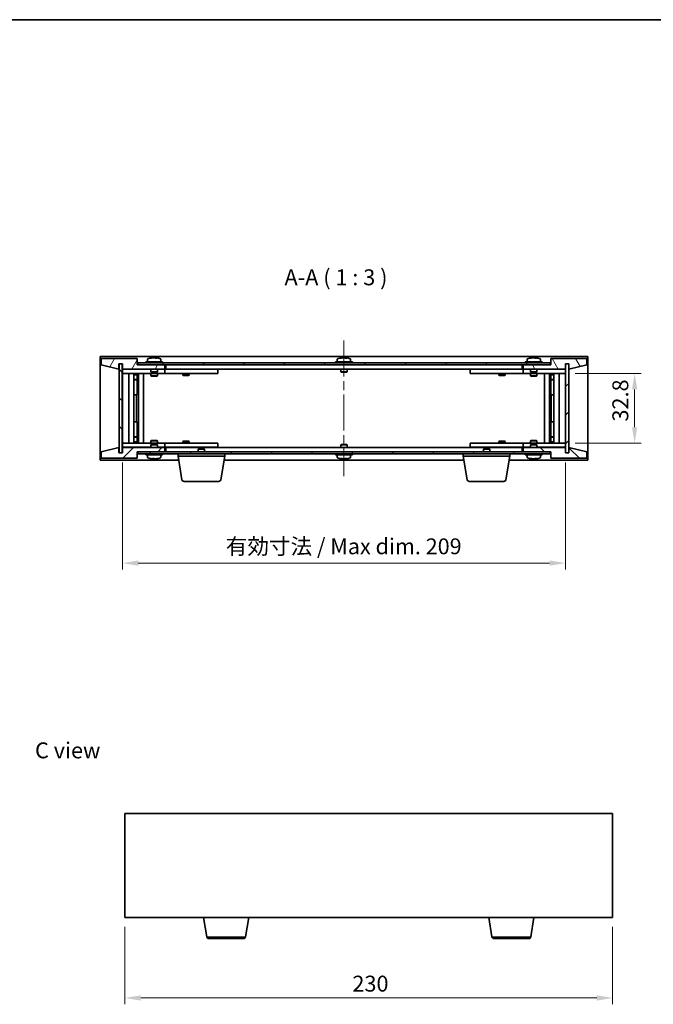
# Model space of a CAD drawing. Units: millimetres. Extents: x 43 to 5577, y 24 to 867.
# Drawn here: x 1821 to 2120, y 402 to 867 of the extents above; entities that cross this region are included whole.
import ezdxf

# ---------------------------------------------------------------- set-up
doc = ezdxf.new("R2010")
doc.units = ezdxf.units.MM
doc.header["$LTSCALE"] = 3
doc.linetypes.add('CHAIN', pattern=[0.3543, 0.2362, -0.0295, 0.0591, -0.0295])
doc.layers.get('Defpoints').update_dxf_attribs({"lineweight": 25})
for name, color, linetype, lineweight in [('Border (ISO)', 7, 'Continuous', 35), ('Dimension (ISO)', 7, 'Continuous', 18), ('Dimension (ISO) @ 1', 7, 'Continuous', 18), ('Symbol (ISO)', 7, 'Continuous', 18), ('Visible (ISO)', 7, 'Continuous', 35), ('Visible Narrow (ISO)', 7, 'Continuous', 25)]:
    doc.layers.add(name, color=color, linetype=linetype, lineweight=lineweight)
doc.layers.add('Centerline (ISO)', color=7, linetype='Continuous', lineweight=18, true_color=0x80ffff)
doc.layers.add('Hatch (ISO)', color=1, linetype='Continuous', lineweight=18, true_color=0xff0000)
doc.styles.add('Note Text (TK)', font='txt')
doc.dimstyles.new('Default - Method 1b (TK)', dxfattribs={"dimscale": 3, "dimtxt": 2.5, "dimasz": 2.5, "dimexe": 1, "dimexo": 1.5, "dimgap": 1, "dimtad": 1, "dimtoh": 1, "dimrnd": 1e-08, "dimdsep": 46, "dimtxsty": 'Note Text (TK)', "dimcen": 0.09, "dimdle": 5, "dimclrd": 100, "dimclre": 100, "dimclrt": 7, "dimadec": 1, "dimazin": 1, "dimtfac": 1, "dimtmove": 0, "dimatfit": 3, "dimfxl": 0, "dimtolj": 1, "dimlwd": -1, "dimlwe": -1, "dimarcsym": 0})
pattern_1 = [(45, (1183, 8e-07), (-6.73519, 6.73519), [])]
pattern_2 = [(135.0002, (1183, 8e-07), (-6.73517, -6.73522), [])]

# ---------------------------------------------------------------- blocks, each defined once
blk = doc.blocks.new('図面枠 tk図枠')
at = {"layer": 'Border (ISO)'}
blk.add_line((14.5, 289), (405.5, 289), dxfattribs=at)
blk = doc.blocks.new('*D29')
at = {"layer": 'Defpoints', "color": 0, "transparency": 16777216}
for p in [(1871.08, 443.47), (2101.08, 443.47), (2101.08, 405.47)]:
    blk.add_point(p, dxfattribs=at)
at = {"layer": 'Dimension (ISO)', "color": 100, "transparency": 16777216}
for p, q in [((1871.08, 438.97), (1871.08, 402.47)), ((2101.08, 438.97), (2101.08, 402.47)), ((1878.58, 405.47), (2093.58, 405.47))]:
    blk.add_line(p, q, dxfattribs=at)
for points in [[(1878.58, 406.72), (1878.58, 404.22), (1871.08, 405.47)], [(2093.58, 406.72), (2093.58, 404.22), (2101.08, 405.47)]]:
    blk.add_solid(points, dxfattribs=at)
at = {"layer": 'Dimension (ISO)', "color": 7, "transparency": 16777216, "insert": (1978.37, 412.22), "char_height": 7.5, "attachment_point": 4, "style": 'Note Text (TK)'}
blk.add_mtext('\\A1;230', dxfattribs=at)
blk = doc.blocks.new('*D34')
at = {"layer": 'Defpoints', "color": 0, "transparency": 16777216}
for p in [(2078.9, 700.05), (2078.9, 667.25), (2111.48, 667.25)]:
    blk.add_point(p, dxfattribs=at)
at = {"layer": 'Dimension (ISO)', "color": 100, "transparency": 16777216}
for p, q in [((2083.4, 700.05), (2114.48, 700.05)), ((2111.48, 692.55), (2111.48, 674.75)), ((2083.4, 667.25), (2114.48, 667.25))]:
    blk.add_line(p, q, dxfattribs=at)
for points in [[(2110.23, 692.55), (2112.73, 692.55), (2111.48, 700.05)], [(2110.23, 674.75), (2112.73, 674.75), (2111.48, 667.25)]]:
    blk.add_solid(points, dxfattribs=at)
at = {"layer": 'Dimension (ISO)', "color": 7, "transparency": 16777216, "insert": (2104.73, 677.4), "char_height": 7.5, "attachment_point": 4, "rotation": 90, "style": 'Note Text (TK)'}
blk.add_mtext('\\A1;32.8', dxfattribs=at)
blk = doc.blocks.new('*D35')
at = {"layer": 'Defpoints', "color": 0, "transparency": 16777216}
for p in [(1869.9, 662.65), (2078.9, 662.65), (2078.9, 610.63)]:
    blk.add_point(p, dxfattribs=at)
at = {"layer": 'Dimension (ISO)', "color": 100, "transparency": 16777216}
for p, q in [((1869.9, 658.15), (1869.9, 607.63)), ((2078.9, 658.15), (2078.9, 607.63)), ((1877.4, 610.63), (2071.4, 610.63))]:
    blk.add_line(p, q, dxfattribs=at)
for points in [[(1877.4, 611.88), (1877.4, 609.38), (1869.9, 610.63)], [(2071.4, 611.88), (2071.4, 609.38), (2078.9, 610.63)]]:
    blk.add_solid(points, dxfattribs=at)
at = {"layer": 'Dimension (ISO)', "color": 7, "transparency": 16777216, "insert": (1918.68, 618.54), "char_height": 7.5, "attachment_point": 4, "style": 'Note Text (TK)'}
blk.add_mtext('\\A1;\\fＭＳ Ｐゴシック|b0|i0;\\H7.4619;有効寸法 / Max dim. 209', dxfattribs=at)

msp = doc.modelspace()

# ---------------------------------------------------------------- hatches: boundary and pattern name
at = {"layer": 'Hatch (ISO)'}
h = msp.add_hatch(dxfattribs=at)
h.set_pattern_fill('ANSI31', color=256, scale=76.2, angle=14.999978, style=0)
h.set_pattern_definition([(60, (1183, 8e-07), (-8.24889, 4.7625), [])])
h.paths.add_polyline_path([(1876.8959, 707.1531), (1859.8959, 707.1531), (1859.8959, 704.1531), (1868.2959, 702.1531), (1868.2959, 704.6531), (1868.3459, 704.6531), (1869.8459, 704.6531), (1869.8959, 704.6531), (1869.8959, 702.1531), (1889.8959, 702.1531), (1889.8959, 704.1531), (1877.1459, 704.1531), (1876.8959, 704.1531)])
h = msp.add_hatch(dxfattribs=at)
h.set_pattern_fill('ANSI31', color=256, scale=76.2, angle=75.000175, style=0)
h.set_pattern_definition([(120.0002, (1183, 8e-07), (-8.24888, -4.762525), [])])
h.paths.add_polyline_path([(2088.8959, 707.1531), (2071.8959, 707.1531), (2071.8959, 704.1531), (2071.6459, 704.1531), (2058.8959, 704.1531), (2058.8959, 702.1531), (2078.8959, 702.1531), (2078.8959, 704.6531), (2078.9459, 704.6531), (2080.4459, 704.6531), (2080.4959, 704.6531), (2080.4959, 702.1531), (2088.8959, 704.1531)])
h = msp.add_hatch(dxfattribs=at)
h.set_pattern_fill('ANSI31', color=256, scale=76.2, angle=90.00021, style=0)
h.set_pattern_definition(pattern_2)
h.paths.add_polyline_path([(1869.8459, 704.6531), (1868.3459, 704.6531), (1868.3459, 662.6531), (1869.8459, 662.6531)])
h = msp.add_hatch(dxfattribs=at)
h.set_pattern_fill('ANSI31', color=256, scale=76.2, angle=-14.999978, style=0)
h.set_pattern_definition([(30, (1183, 8e-07), (-4.7625, 8.24889), [])])
h.paths.add_polyline_path([(1877.1459, 704.1531), (1889.8959, 704.1531), (2058.8959, 704.1531), (2071.6459, 704.1531), (2071.6459, 705.1531), (1877.1459, 705.1531)])
h = msp.add_hatch(dxfattribs=at)
h.set_pattern_fill('ANSI31', color=256, scale=76.2, style=0)
h.set_pattern_definition(pattern_1)
h.paths.add_polyline_path([(2080.4459, 704.6531), (2078.9459, 704.6531), (2078.9459, 662.6531), (2080.4459, 662.6531)])
h = msp.add_hatch(dxfattribs=at)
h.set_pattern_fill('ANSI31', color=256, scale=76.2, style=0)
h.set_pattern_definition(pattern_1)
h.paths.add_polyline_path([(1859.8959, 660.1531), (1876.8959, 660.1531), (1876.8959, 663.1531), (1877.1459, 663.1531), (1889.8959, 663.1531), (1889.8959, 665.1531), (1869.8959, 665.1531), (1869.8959, 662.6531), (1869.8459, 662.6531), (1868.3459, 662.6531), (1868.2959, 662.6531), (1868.2959, 665.1531), (1859.8959, 663.1531)])
h = msp.add_hatch(dxfattribs=at)
h.set_pattern_fill('ANSI31', color=256, scale=76.2, angle=90.00021, style=0)
h.set_pattern_definition(pattern_2)
h.paths.add_polyline_path([(2071.8959, 660.1531), (2088.8959, 660.1531), (2088.8959, 663.1531), (2080.4959, 665.1531), (2080.4959, 662.6531), (2080.4459, 662.6531), (2078.9459, 662.6531), (2078.8959, 662.6531), (2078.8959, 665.1531), (2058.8959, 665.1531), (2058.8959, 663.1531), (2071.6459, 663.1531), (2071.8959, 663.1531)])
h = msp.add_hatch(dxfattribs=at)
h.set_pattern_fill('ANSI31', color=256, scale=76.2, angle=105.000246, style=0)
h.set_pattern_definition([(150.0002, (1183, 8e-07), (-4.762465, -8.24891), [])])
h.paths.add_polyline_path([(1877.1459, 663.1531), (1877.1459, 662.1531), (2071.6459, 662.1531), (2071.6459, 663.1531), (2058.8959, 663.1531), (1889.8959, 663.1531)])

# ---------------------------------------------------------------- linework, layer by layer
at = {"layer": 'Centerline (ISO)', "linetype": 'CHAIN', "ltscale": 23.990969}
msp.add_line((1974.3959, 715.6531), (1974.3959, 651.6531), dxfattribs=at)
at = {"layer": 'Visible (ISO)'}
for p, q in [((1859.3959, 659.1531), (1859.3959, 708.1531)), ((1859.3959, 708.1531), (2089.3959, 708.1531)), ((1876.8959, 707.1531), (1859.8959, 707.1531)), ((1859.8959, 707.1531), (1859.8959, 704.1531)), ((1876.8959, 704.1531), (1876.8959, 707.1531)), ((1881.7459, 706.8207), (1881.7459, 705.6531)), ((1884.1031, 707.4593), (1884.1031, 707.5074)), ((1885.6886, 707.3368), (1885.6886, 707.5074)), ((1888.0459, 706.8207), (1888.0459, 705.6531)), ((1971.2459, 706.8207), (1971.2459, 705.6531)), ((1973.6031, 707.4593), (1973.6031, 707.5074)), ((1975.1886, 707.3368), (1975.1886, 707.5074)), ((1977.5459, 706.8207), (1977.5459, 705.6531)), ((2060.7459, 706.8207), (2060.7459, 705.6531)), ((2063.1031, 707.4593), (2063.1031, 707.5074)), ((2064.6886, 707.3368), (2064.6886, 707.5074)), ((2067.0459, 706.8207), (2067.0459, 705.6531)), ((2088.8959, 707.1531), (2071.8959, 707.1531)), ((2071.8959, 707.1531), (2071.8959, 704.1531)), ((2088.8959, 704.1531), (2088.8959, 707.1531)), ((2089.3959, 708.1531), (2089.3959, 659.1531)), ((1859.8959, 704.1531), (1868.2959, 702.1531)), ((1868.2959, 702.1531), (1868.2959, 704.6531)), ((1868.2959, 704.6531), (1869.8959, 704.6531)), ((1869.8459, 704.6531), (1868.3459, 704.6531)), ((1868.3459, 704.6531), (1868.3459, 662.6531)), ((1869.8459, 662.6531), (1869.8459, 704.6531)), ((1869.8959, 704.6531), (1869.8959, 702.1531)), ((1869.8959, 702.1531), (1889.8959, 702.1531)), ((1869.8959, 702.0531), (1869.8959, 700.0531)), ((1869.8959, 702.0531), (1870.8959, 702.0531)), ((1883.3959, 702.0531), (1870.8959, 702.0531)), ((1889.8959, 704.1531), (1876.8959, 704.1531)), ((2071.6459, 705.1531), (1877.1459, 705.1531)), ((1877.1459, 705.1531), (1877.1459, 704.1531)), ((1877.1459, 704.1531), (2071.6459, 704.1531)), ((1888.8959, 705.6531), (1880.8959, 705.6531)), ((1880.8959, 705.6531), (1880.8959, 705.1531)), ((1883.3959, 702.1531), (1883.3959, 700.9031)), ((1886.3959, 702.1531), (1886.3959, 700.9031)), ((1888.8959, 702.0531), (1886.3959, 702.0531)), ((1888.8959, 705.6531), (1888.8959, 705.1531)), ((1888.8959, 702.0531), (1889.8959, 702.0531)), ((1889.8959, 702.1531), (1889.8959, 704.1531)), ((1889.8959, 702.0531), (1889.8959, 700.0531)), ((1890.8959, 702.0531), (1889.8959, 702.0531)), ((1890.3959, 702.1531), (1890.3959, 704.1531)), ((2058.3959, 702.1531), (1890.3959, 702.1531)), ((1913.8959, 702.0531), (1890.8959, 702.0531)), ((1898.5492, 702.1531), (1898.5492, 702.0531)), ((1901.2425, 702.1531), (1901.2425, 702.0531)), ((1913.8959, 702.0531), (1914.8959, 702.0531)), ((1914.8959, 702.0531), (1914.8959, 700.0531)), ((1978.3959, 705.6531), (1970.3959, 705.6531)), ((1970.3959, 705.6531), (1970.3959, 705.1531)), ((1972.8959, 702.1531), (1972.8959, 700.9031)), ((1975.8959, 702.1531), (1975.8959, 700.9031)), ((1978.3959, 705.6531), (1978.3959, 705.1531)), ((2033.8959, 702.0531), (2034.8959, 702.0531)), ((2033.8959, 700.0531), (2033.8959, 702.0531)), ((2057.8959, 702.0531), (2034.8959, 702.0531)), ((2047.5492, 702.1531), (2047.5492, 702.0531)), ((2050.2425, 702.1531), (2050.2425, 702.0531)), ((2058.8959, 702.0531), (2057.8959, 702.0531)), ((2058.3959, 704.1531), (2058.3959, 702.1531)), ((2071.8959, 704.1531), (2058.8959, 704.1531)), ((2058.8959, 704.1531), (2058.8959, 702.1531)), ((2058.8959, 702.1531), (2078.8959, 702.1531)), ((2058.8959, 702.0531), (2059.8959, 702.0531)), ((2058.8959, 700.0531), (2058.8959, 702.0531)), ((2067.8959, 705.6531), (2059.8959, 705.6531)), ((2059.8959, 705.6531), (2059.8959, 705.1531)), ((2062.3959, 702.0531), (2059.8959, 702.0531)), ((2062.3959, 702.1531), (2062.3959, 700.9031)), ((2065.3959, 702.1531), (2065.3959, 700.9031)), ((2077.8959, 702.0531), (2065.3959, 702.0531)), ((2067.8959, 705.6531), (2067.8959, 705.1531)), ((2071.6459, 704.1531), (2071.6459, 705.1531)), ((2077.8959, 702.0531), (2078.8959, 702.0531)), ((2078.8959, 702.1531), (2078.8959, 704.6531)), ((2078.8959, 704.6531), (2080.4959, 704.6531)), ((2078.8959, 700.0531), (2078.8959, 702.0531)), ((2080.4459, 704.6531), (2078.9459, 704.6531)), ((2078.9459, 704.6531), (2078.9459, 662.6531)), ((2080.4459, 662.6531), (2080.4459, 704.6531)), ((2080.4959, 704.6531), (2080.4959, 702.1531)), ((2080.4959, 702.1531), (2088.8959, 704.1531)), ((1870.8959, 700.0531), (1869.8959, 700.0531)), ((1869.8959, 700.0531), (1869.8959, 667.2531)), ((1870.8959, 700.0531), (1888.8959, 700.0531)), ((1872.8959, 667.2531), (1872.8959, 700.0531)), ((1875.3459, 700.0531), (1875.3459, 667.2531)), ((1875.3459, 699.7065), (1876.6925, 699.7065)), ((1875.3459, 699.3998), (1876.8459, 699.3998)), ((1875.3459, 697.2031), (1876.8459, 697.2031)), ((1876.5391, 697.0498), (1875.3459, 697.0498)), ((1876.5391, 697.0498), (1876.8459, 697.2031)), ((1876.6925, 700.0531), (1876.6925, 699.7065)), ((1876.6925, 699.7065), (1876.8459, 699.3998)), ((1876.8459, 700.0531), (1876.8459, 690.0531)), ((1876.8459, 699.3998), (1876.8459, 697.2031)), ((1877.4459, 700.0531), (1877.4459, 667.2531)), ((1879.8959, 700.0531), (1879.8959, 667.2531)), ((1886.3959, 700.9031), (1883.3959, 700.9031)), ((1883.6459, 700.6531), (1883.3959, 700.9031)), ((1883.3959, 700.0531), (1883.3959, 699.0031)), ((1883.3959, 699.0031), (1886.3959, 699.0031)), ((1883.7026, 698.8498), (1883.3959, 699.0031)), ((1883.6459, 700.6531), (1886.1459, 700.6531)), ((1886.0891, 698.8498), (1883.7026, 698.8498)), ((1886.0891, 698.8498), (1886.3959, 699.0031)), ((1886.1459, 700.6531), (1886.3959, 700.9031)), ((1886.3959, 700.0531), (1886.3959, 699.0031)), ((1889.8959, 700.0531), (1888.8959, 700.0531)), ((1889.8959, 700.0531), (1890.8959, 700.0531)), ((1890.8959, 700.0531), (1913.8959, 700.0531)), ((1898.3959, 700.0531), (1898.3959, 699.3031)), ((1898.3959, 699.3031), (1901.3959, 699.3031)), ((1898.7026, 699.1498), (1898.3959, 699.3031)), ((1901.0891, 699.1498), (1898.7026, 699.1498)), ((1901.0891, 699.1498), (1901.3959, 699.3031)), ((1901.3959, 700.0531), (1901.3959, 699.3031)), ((1914.8959, 700.0531), (1913.8959, 700.0531)), ((1975.8959, 700.9031), (1972.8959, 700.9031)), ((1973.1459, 700.6531), (1972.8959, 700.9031)), ((1973.1459, 700.6531), (1975.6459, 700.6531)), ((1975.6459, 700.6531), (1975.8959, 700.9031)), ((2034.8959, 700.0531), (2033.8959, 700.0531)), ((2034.8959, 700.0531), (2057.8959, 700.0531)), ((2047.3959, 700.0531), (2047.3959, 699.3031)), ((2047.3959, 699.3031), (2050.3959, 699.3031)), ((2047.7026, 699.1498), (2047.3959, 699.3031)), ((2050.0891, 699.1498), (2047.7026, 699.1498)), ((2050.0891, 699.1498), (2050.3959, 699.3031)), ((2050.3959, 700.0531), (2050.3959, 699.3031)), ((2057.8959, 700.0531), (2058.8959, 700.0531)), ((2059.8959, 700.0531), (2058.8959, 700.0531)), ((2059.8959, 700.0531), (2077.8959, 700.0531)), ((2065.3959, 700.9031), (2062.3959, 700.9031)), ((2062.6459, 700.6531), (2062.3959, 700.9031)), ((2062.3959, 700.0531), (2062.3959, 699.0031)), ((2062.3959, 699.0031), (2065.3959, 699.0031)), ((2062.7026, 698.8498), (2062.3959, 699.0031)), ((2062.6459, 700.6531), (2065.1459, 700.6531)), ((2065.0891, 698.8498), (2062.7026, 698.8498)), ((2065.0891, 698.8498), (2065.3959, 699.0031)), ((2065.1459, 700.6531), (2065.3959, 700.9031)), ((2065.3959, 700.0531), (2065.3959, 699.0031)), ((2068.8959, 667.2531), (2068.8959, 700.0531)), ((2071.3459, 667.2531), (2071.3459, 700.0531)), ((2071.9459, 690.0531), (2071.9459, 700.0531)), ((2072.0992, 699.7065), (2071.9459, 699.3998)), ((2071.9459, 699.3998), (2073.4459, 699.3998)), ((2071.9459, 699.3998), (2071.9459, 697.2031)), ((2071.9459, 697.2031), (2073.4459, 697.2031)), ((2072.2526, 697.0498), (2071.9459, 697.2031)), ((2072.0992, 700.0531), (2072.0992, 699.7065)), ((2072.0992, 699.7065), (2073.4459, 699.7065)), ((2073.4459, 697.0498), (2072.2526, 697.0498)), ((2073.4459, 667.2531), (2073.4459, 700.0531)), ((2075.8959, 700.0531), (2075.8959, 667.2531)), ((2078.8959, 700.0531), (2077.8959, 700.0531)), ((2078.8959, 667.2531), (2078.8959, 700.0531)), ((1876.6459, 690.0531), (1875.3459, 690.0531)), ((1876.8459, 690.0531), (1876.6459, 690.0531)), ((1876.6459, 690.0531), (1876.6459, 677.2531)), ((2072.1459, 690.0531), (2071.9459, 690.0531)), ((2072.1459, 677.2531), (2072.1459, 690.0531)), ((2073.4459, 690.0531), (2072.1459, 690.0531)), ((1875.3459, 677.2531), (1876.6459, 677.2531)), ((1876.6459, 677.2531), (1876.8459, 677.2531)), ((1876.8459, 677.2531), (1876.8459, 667.2531)), ((2071.9459, 667.2531), (2071.9459, 677.2531)), ((2071.9459, 677.2531), (2072.1459, 677.2531)), ((2072.1459, 677.2531), (2073.4459, 677.2531)), ((1875.3459, 670.2565), (1876.5391, 670.2565)), ((1876.8459, 670.1031), (1875.3459, 670.1031)), ((1876.5391, 670.2565), (1876.8459, 670.1031)), ((1876.8459, 667.9065), (1876.8459, 670.1031)), ((2072.2526, 670.2565), (2071.9459, 670.1031)), ((2073.4459, 670.1031), (2071.9459, 670.1031)), ((2071.9459, 667.9065), (2071.9459, 670.1031)), ((2072.2526, 670.2565), (2073.4459, 670.2565)), ((1868.2959, 665.1531), (1859.8959, 663.1531)), ((1868.2959, 662.6531), (1868.2959, 665.1531)), ((1869.8959, 667.2531), (1869.8959, 665.2531)), ((1869.8959, 667.2531), (1870.8959, 667.2531)), ((1870.8959, 665.2531), (1869.8959, 665.2531)), ((1889.8959, 665.1531), (1869.8959, 665.1531)), ((1869.8959, 665.1531), (1869.8959, 662.6531)), ((1888.8959, 667.2531), (1870.8959, 667.2531)), ((1870.8959, 665.2531), (1883.3959, 665.2531)), ((1876.8459, 667.9065), (1875.3459, 667.9065)), ((1876.6925, 667.5998), (1875.3459, 667.5998)), ((1876.6925, 667.5998), (1876.8459, 667.9065)), ((1876.6925, 667.2531), (1876.6925, 667.5998)), ((1883.7026, 668.4565), (1883.3959, 668.3031)), ((1886.3959, 668.3031), (1883.3959, 668.3031)), ((1883.3959, 667.2531), (1883.3959, 668.3031)), ((1883.6459, 666.6531), (1883.3959, 666.4031)), ((1883.3959, 666.4031), (1886.3959, 666.4031)), ((1883.3959, 665.1531), (1883.3959, 666.4031)), ((1886.1459, 666.6531), (1883.6459, 666.6531)), ((1883.7026, 668.4565), (1886.0891, 668.4565)), ((1886.0891, 668.4565), (1886.3959, 668.3031)), ((1886.1459, 666.6531), (1886.3959, 666.4031)), ((1886.3959, 667.2531), (1886.3959, 668.3031)), ((1886.3959, 665.1531), (1886.3959, 666.4031)), ((1886.3959, 665.2531), (1888.8959, 665.2531)), ((1888.8959, 667.2531), (1889.8959, 667.2531)), ((1889.8959, 665.2531), (1888.8959, 665.2531)), ((1889.8959, 667.2531), (1889.8959, 665.2531)), ((1890.8959, 667.2531), (1889.8959, 667.2531)), ((1889.8959, 665.2531), (1890.8959, 665.2531)), ((1889.8959, 663.1531), (1889.8959, 665.1531)), ((1890.3959, 663.1531), (1890.3959, 665.1531)), ((1890.3959, 665.1531), (2058.3959, 665.1531)), ((1913.8959, 667.2531), (1890.8959, 667.2531)), ((1890.8959, 665.2531), (1913.8959, 665.2531)), ((1898.7026, 668.1565), (1898.3959, 668.0031)), ((1901.3959, 668.0031), (1898.3959, 668.0031)), ((1898.3959, 667.2531), (1898.3959, 668.0031)), ((1898.5492, 665.1531), (1898.5492, 665.2531)), ((1898.7026, 668.1565), (1901.0891, 668.1565)), ((1901.0891, 668.1565), (1901.3959, 668.0031)), ((1901.2425, 665.1531), (1901.2425, 665.2531)), ((1901.3959, 667.2531), (1901.3959, 668.0031)), ((1905.9526, 664.6531), (1905.6459, 664.3463)), ((1908.6459, 664.3463), (1905.6459, 664.3463)), ((1905.6459, 663.1531), (1905.6459, 664.3463)), ((1905.9526, 664.6531), (1908.3391, 664.6531)), ((1908.3391, 664.6531), (1908.6459, 664.3463)), ((1908.6459, 663.1531), (1908.6459, 664.3463)), ((1913.8959, 667.2531), (1914.8959, 667.2531)), ((1914.8959, 665.2531), (1913.8959, 665.2531)), ((1914.8959, 667.2531), (1914.8959, 665.2531)), ((1973.1459, 666.6531), (1972.8959, 666.4031)), ((1972.8959, 666.4031), (1975.8959, 666.4031)), ((1972.8959, 665.1531), (1972.8959, 666.4031)), ((1975.6459, 666.6531), (1973.1459, 666.6531)), ((1975.6459, 666.6531), (1975.8959, 666.4031)), ((1975.8959, 665.1531), (1975.8959, 666.4031)), ((2033.8959, 667.2531), (2034.8959, 667.2531)), ((2033.8959, 665.2531), (2033.8959, 667.2531)), ((2034.8959, 665.2531), (2033.8959, 665.2531)), ((2057.8959, 667.2531), (2034.8959, 667.2531)), ((2034.8959, 665.2531), (2057.8959, 665.2531)), ((2040.4526, 664.6531), (2040.1459, 664.3463)), ((2043.1459, 664.3463), (2040.1459, 664.3463)), ((2040.1459, 663.1531), (2040.1459, 664.3463)), ((2040.4526, 664.6531), (2042.8391, 664.6531)), ((2042.8391, 664.6531), (2043.1459, 664.3463)), ((2043.1459, 663.1531), (2043.1459, 664.3463)), ((2047.7026, 668.1565), (2047.3959, 668.0031)), ((2050.3959, 668.0031), (2047.3959, 668.0031)), ((2047.3959, 667.2531), (2047.3959, 668.0031)), ((2047.5492, 665.1531), (2047.5492, 665.2531)), ((2047.7026, 668.1565), (2050.0891, 668.1565)), ((2050.0891, 668.1565), (2050.3959, 668.0031)), ((2050.2425, 665.1531), (2050.2425, 665.2531)), ((2050.3959, 667.2531), (2050.3959, 668.0031)), ((2058.8959, 667.2531), (2057.8959, 667.2531)), ((2057.8959, 665.2531), (2058.8959, 665.2531)), ((2058.3959, 665.1531), (2058.3959, 663.1531)), ((2058.8959, 667.2531), (2059.8959, 667.2531)), ((2058.8959, 665.2531), (2058.8959, 667.2531)), ((2059.8959, 665.2531), (2058.8959, 665.2531)), ((2078.8959, 665.1531), (2058.8959, 665.1531)), ((2058.8959, 665.1531), (2058.8959, 663.1531)), ((2077.8959, 667.2531), (2059.8959, 667.2531)), ((2059.8959, 665.2531), (2062.3959, 665.2531)), ((2062.7026, 668.4565), (2062.3959, 668.3031)), ((2065.3959, 668.3031), (2062.3959, 668.3031)), ((2062.3959, 667.2531), (2062.3959, 668.3031)), ((2062.6459, 666.6531), (2062.3959, 666.4031)), ((2062.3959, 666.4031), (2065.3959, 666.4031)), ((2062.3959, 665.1531), (2062.3959, 666.4031)), ((2065.1459, 666.6531), (2062.6459, 666.6531)), ((2062.7026, 668.4565), (2065.0891, 668.4565)), ((2065.0891, 668.4565), (2065.3959, 668.3031)), ((2065.1459, 666.6531), (2065.3959, 666.4031)), ((2065.3959, 667.2531), (2065.3959, 668.3031)), ((2065.3959, 665.1531), (2065.3959, 666.4031)), ((2065.3959, 665.2531), (2077.8959, 665.2531)), ((2073.4459, 667.9065), (2071.9459, 667.9065)), ((2072.0992, 667.5998), (2071.9459, 667.9065)), ((2073.4459, 667.5998), (2072.0992, 667.5998)), ((2072.0992, 667.2531), (2072.0992, 667.5998)), ((2077.8959, 667.2531), (2078.8959, 667.2531)), ((2078.8959, 665.2531), (2077.8959, 665.2531)), ((2078.8959, 665.2531), (2078.8959, 667.2531)), ((2078.8959, 662.6531), (2078.8959, 665.1531)), ((2088.8959, 663.1531), (2080.4959, 665.1531)), ((2080.4959, 665.1531), (2080.4959, 662.6531)), ((1859.8959, 663.1531), (1859.8959, 660.1531)), ((1859.8959, 660.1531), (1876.8959, 660.1531)), ((1869.8959, 662.6531), (1868.2959, 662.6531)), ((1868.3459, 662.6531), (1869.8459, 662.6531)), ((1876.8959, 660.1531), (1876.8959, 663.1531)), ((1876.8959, 663.1531), (1889.8959, 663.1531)), ((1877.1459, 663.1531), (1877.1459, 662.1531)), ((2071.6459, 663.1531), (1877.1459, 663.1531)), ((1877.1459, 662.1531), (2071.6459, 662.1531)), ((1880.8959, 661.6531), (1880.8959, 662.1531)), ((1880.8959, 661.6531), (1888.8959, 661.6531)), ((1881.7459, 660.4856), (1881.7459, 661.6531)), ((1884.3342, 659.9687), (1884.3342, 659.82)), ((1888.0459, 660.4856), (1888.0459, 661.6531)), ((1888.8959, 661.6531), (1888.8959, 662.1531)), ((1896.1459, 661.1531), (1896.1459, 662.1531)), ((1918.1459, 661.1531), (1896.1459, 661.1531)), ((1898.0066, 649.9887), (1896.1459, 661.1531)), ((1916.2851, 649.9887), (1918.1459, 661.1531)), ((1918.1459, 661.1531), (1918.1459, 662.1531)), ((1970.3959, 661.6531), (1970.3959, 662.1531)), ((1970.3959, 661.6531), (1978.3959, 661.6531)), ((1971.2459, 660.4856), (1971.2459, 661.6531)), ((1973.6031, 659.847), (1973.6031, 659.7989)), ((1975.1886, 659.9695), (1975.1886, 659.7989)), ((1977.5459, 660.4856), (1977.5459, 661.6531)), ((1978.3959, 661.6531), (1978.3959, 662.1531)), ((2030.6459, 661.1531), (2030.6459, 662.1531)), ((2052.6459, 661.1531), (2030.6459, 661.1531)), ((2032.5066, 649.9887), (2030.6459, 661.1531)), ((2050.7851, 649.9887), (2052.6459, 661.1531)), ((2052.6459, 661.1531), (2052.6459, 662.1531)), ((2058.8959, 663.1531), (2071.8959, 663.1531)), ((2059.8959, 661.6531), (2059.8959, 662.1531)), ((2059.8959, 661.6531), (2067.8959, 661.6531)), ((2060.7459, 660.4856), (2060.7459, 661.6531)), ((2063.1031, 659.847), (2063.1031, 659.7989)), ((2064.6886, 659.9695), (2064.6886, 659.7989)), ((2067.0459, 660.4856), (2067.0459, 661.6531)), ((2067.8959, 661.6531), (2067.8959, 662.1531)), ((2071.6459, 662.1531), (2071.6459, 663.1531)), ((2071.8959, 663.1531), (2071.8959, 660.1531)), ((2071.8959, 660.1531), (2088.8959, 660.1531)), ((2080.4959, 662.6531), (2078.8959, 662.6531)), ((2078.9459, 662.6531), (2080.4459, 662.6531)), ((2088.8959, 660.1531), (2088.8959, 663.1531)), ((1896.4792, 659.1531), (1859.3959, 659.1531)), ((2030.9792, 659.1531), (1917.8125, 659.1531)), ((2089.3959, 659.1531), (2052.3125, 659.1531)), ((1915.2987, 649.1531), (1898.993, 649.1531)), ((2049.7987, 649.1531), (2033.493, 649.1531)), ((1871.0833, 492.471), (1871.0833, 443.471)), ((2101.0833, 492.471), (1871.0833, 492.471)), ((2101.0833, 443.471), (2101.0833, 492.471)), ((1871.0833, 443.471), (2101.0833, 443.471)), ((1909.6941, 434.3066), (1908.1667, 443.471)), ((1927.9726, 434.3066), (1929.5, 443.471)), ((2044.1941, 434.3066), (2042.6667, 443.471)), ((2062.4726, 434.3066), (2064, 443.471)), ((1926.9862, 433.471), (1910.6805, 433.471)), ((2061.4862, 433.471), (2045.1805, 433.471))]:
    msp.add_line(p, q, dxfattribs=at)
for centre, radius, start, end in [((1881.8939, 706.8207), 0.148, 112.033332, 180), ((1884.8959, 699.4029), 8.1502, 96.162764, 112.033332), ((1884.8959, 699.4029), 8.1502, 67.966668, 83.837236), ((1887.8979, 706.8207), 0.148, 0, 67.966668), ((1971.3939, 706.8207), 0.148, 112.033332, 180), ((1974.3959, 699.4029), 8.1502, 96.162764, 112.033332), ((1974.3959, 699.4029), 8.1502, 67.966668, 83.837236), ((1977.3979, 706.8207), 0.148, 0, 67.966668), ((2060.8939, 706.8207), 0.148, 112.033332, 180), ((2063.8959, 699.4029), 8.1502, 96.162764, 112.033332), ((2063.8959, 699.4029), 8.1502, 67.966668, 83.837236), ((2066.8979, 706.8207), 0.148, 0, 67.966668), ((1881.8939, 660.4856), 0.148, 180, 247.966668), ((1884.8959, 667.9034), 8.1502, 247.966668, 256.629345), ((1884.8959, 667.9034), 8.1502, 283.370655, 292.033332), ((1887.8979, 660.4856), 0.148, 292.033332, 0), ((1971.3939, 660.4856), 0.148, 180, 247.966668), ((1974.3959, 667.9034), 8.1502, 247.966668, 263.837236), ((1974.3959, 667.9034), 8.1502, 276.162764, 292.033332), ((1977.3979, 660.4856), 0.148, 292.033332, 0), ((2060.8939, 660.4856), 0.148, 180, 247.966668), ((2063.8959, 667.9034), 8.1502, 247.966668, 263.837236), ((2063.8959, 667.9034), 8.1502, 276.162764, 292.033332), ((2066.8979, 660.4856), 0.148, 292.033332, 0), ((1898.993, 650.1531), 1, 189.462322, 270), ((1915.2987, 650.1531), 1, 270, 350.537678), ((2033.493, 650.1531), 1, 189.462322, 270), ((2049.7987, 650.1531), 1, 270, 350.537678), ((1910.6805, 434.471), 1, 189.462322, 270), ((1926.9862, 434.471), 1, 270, 350.537678), ((2045.1805, 434.471), 1, 189.462322, 270), ((2061.4862, 434.471), 1, 270, 350.537678)]:
    msp.add_arc(centre, radius, start, end, dxfattribs=at)
for centre, major_axis, ratio, start_param, end_param in [((1884.6969, 699.4029), (0, 8.1418), 0.84312429, 0.13675912, 0.22922414), ((1883.3361, 699.4029), (0, 7.9375), 0.53771873, 6.23655411, 6.3298165), ((1885.0948, 699.4029), (0, 8.1418), 0.84312429, 0.13675912, 0.22922414), ((1884.5839, 699.4029), (0, 8.1418), 0.53771873, 6.05396117, 6.14642619), ((1885.8906, 699.4029), (0, 7.9375), 0.84312429, 6.23655411, 6.3298165), ((1884.6969, 699.4029), (0, 8.1418), 0.84312429, 6.13821265, 6.14642619), ((1885.2078, 699.4029), (0, 8.1418), 0.53771873, 6.05396117, 6.14642619), ((1974.1969, 699.4029), (0, 8.1418), 0.84312429, 0.13675912, 0.22922414), ((1972.8361, 699.4029), (0, 7.9375), 0.53771873, 6.23655411, 6.3298165), ((1974.5948, 699.4029), (0, 8.1418), 0.84312429, 0.13675912, 0.22922414), ((1974.0839, 699.4029), (0, 8.1418), 0.53771873, 6.05396117, 6.14642619), ((1975.3906, 699.4029), (0, 7.9375), 0.84312429, 6.23655411, 6.3298165), ((1974.1969, 699.4029), (0, 8.1418), 0.84312429, 6.13821265, 6.14642619), ((1974.7078, 699.4029), (0, 8.1418), 0.53771873, 6.05396117, 6.14642619), ((2063.6969, 699.4029), (0, 8.1418), 0.84312429, 0.13675912, 0.22922414), ((2062.3361, 699.4029), (0, 7.9375), 0.53771873, 6.23655411, 6.3298165), ((2064.0948, 699.4029), (0, 8.1418), 0.84312429, 0.13675912, 0.22922414), ((2063.5839, 699.4029), (0, 8.1418), 0.53771873, 6.05396117, 6.14642619), ((2064.8906, 699.4029), (0, 7.9375), 0.84312429, 6.23655411, 6.3298165), ((2063.6969, 699.4029), (0, 8.1418), 0.84312429, 6.13821265, 6.14642619), ((2064.2078, 699.4029), (0, 8.1418), 0.53771873, 6.05396117, 6.14642619), ((1883.08, 667.9034), (0, -7.9375), 0.19110198, 6.23655411, 6.23912946), ((1884.8251, 667.9034), (0, -8.1418), 0.98157019, 6.05396117, 6.14642619), ((1884.5327, 667.9034), (0, -8.1418), 0.19110198, 6.05396117, 6.14642619), ((1884.5423, 667.9034), (0, -7.9375), 0.98157019, 6.23655411, 6.3298165), ((1884.5327, 667.9034), (0, -8.1418), 0.19110198, 0.13675912, 0.22872274), ((1885.2494, 667.9034), (0, -7.9375), 0.98157019, 6.23779301, 6.23912946), ((1885.259, 667.9034), (0, -8.1418), 0.19110198, 6.05396117, 6.14642619), ((1884.8251, 667.9034), (0, -8.1418), 0.98157019, 0.13675912, 0.22922414), ((1884.9666, 667.9034), (0, -8.1418), 0.98157019, 0.13675912, 0.22872274), ((1886.7118, 667.9034), (0, -7.9375), 0.19110198, 6.23655411, 6.3285776), ((1974.1969, 667.9034), (0, -8.1418), 0.84312429, 6.05396117, 6.14642619), ((1972.8361, 667.9034), (0, -7.9375), 0.53771873, 6.23655411, 6.3298165), ((1974.5948, 667.9034), (0, -8.1418), 0.84312429, 6.05396117, 6.14642619), ((1974.0839, 667.9034), (0, -8.1418), 0.53771873, 0.13675912, 0.22922414), ((1975.3906, 667.9034), (0, -7.9375), 0.84312429, 6.23655411, 6.3298165), ((1974.1969, 667.9034), (0, -8.1418), 0.84312429, 0.13675912, 0.14497266), ((1974.7078, 667.9034), (0, -8.1418), 0.53771873, 0.13675912, 0.22922414), ((2063.6969, 667.9034), (0, -8.1418), 0.84312429, 6.05396117, 6.14642619), ((2062.3361, 667.9034), (0, -7.9375), 0.53771873, 6.23655411, 6.3298165), ((2064.0948, 667.9034), (0, -8.1418), 0.84312429, 6.05396117, 6.14642619), ((2063.5839, 667.9034), (0, -8.1418), 0.53771873, 0.13675912, 0.22922414), ((2064.8906, 667.9034), (0, -7.9375), 0.84312429, 6.23655411, 6.3298165), ((2063.6969, 667.9034), (0, -8.1418), 0.84312429, 0.13675912, 0.14497266), ((2064.2078, 667.9034), (0, -8.1418), 0.53771873, 0.13675912, 0.22922414)]:
    msp.add_ellipse(centre, major_axis=major_axis, ratio=ratio, start_param=start_param, end_param=end_param, dxfattribs=at)
for points, knots in [([(1883.761, 707.4687), (1883.8389, 707.4814), (1883.9125, 707.4925), (1884.0258, 707.5072), (1884.0655, 707.5108), (1884.0969, 707.5108), (1884.1029, 707.5097), (1884.1029, 707.5074)], [0.2251642249, 0.2251642249, 0.2251642249, 0.2251642249, 0.2531487654, 0.2531487654, 0.2811333059, 0.2811333059, 0.2967898442, 0.2967898442, 0.2967898442, 0.2967898442]), ([(1885.1808, 707.4687), (1885.1311, 707.4814), (1885.0624, 707.4925), (1884.9007, 707.5072), (1884.8077, 707.5108), (1884.6256, 707.5108), (1884.5245, 707.5072), (1884.3302, 707.4925), (1884.2369, 707.4814), (1884.1589, 707.4687)], [0.338363496, 0.338363496, 0.338363496, 0.338363496, 0.366348036, 0.366348036, 0.394332577, 0.394332577, 0.422317117, 0.422317117, 0.450301658, 0.450301658, 0.450301658, 0.450301658]), ([(1884.8959, 707.506), (1884.9538, 707.5092), (1885.0148, 707.5108), (1885.1661, 707.5108), (1885.2672, 707.5072), (1885.4615, 707.4925), (1885.5549, 707.4814), (1885.6328, 707.4687)], [0.1506608628, 0.1506608628, 0.1506608628, 0.1506608628, 0.1691683517, 0.1691683517, 0.1971528923, 0.1971528923, 0.2251374328, 0.2251374328, 0.2251374328, 0.2251374328]), ([(1885.771, 707.506), (1885.7413, 707.5092), (1885.7194, 707.5108), (1885.6859, 707.5108), (1885.6827, 707.5072), (1885.7173, 707.4925), (1885.755, 707.4814), (1885.8047, 707.4687)], [0.037461592, 0.037461592, 0.037461592, 0.037461592, 0.0559690811, 0.0559690811, 0.0839536216, 0.0839536216, 0.1119381621, 0.1119381621, 0.1119381621, 0.1119381621]), ([(1973.261, 707.4687), (1973.3389, 707.4814), (1973.4125, 707.4925), (1973.5258, 707.5072), (1973.5655, 707.5108), (1973.5969, 707.5108), (1973.6029, 707.5097), (1973.6029, 707.5074)], [0.2251642249, 0.2251642249, 0.2251642249, 0.2251642249, 0.2531487654, 0.2531487654, 0.2811333059, 0.2811333059, 0.2967898442, 0.2967898442, 0.2967898442, 0.2967898442]), ([(1974.6808, 707.4687), (1974.6311, 707.4814), (1974.5624, 707.4925), (1974.4007, 707.5072), (1974.3077, 707.5108), (1974.1256, 707.5108), (1974.0245, 707.5072), (1973.8302, 707.4925), (1973.7369, 707.4814), (1973.6589, 707.4687)], [0.338363496, 0.338363496, 0.338363496, 0.338363496, 0.366348036, 0.366348036, 0.394332577, 0.394332577, 0.422317117, 0.422317117, 0.450301658, 0.450301658, 0.450301658, 0.450301658]), ([(1974.3959, 707.506), (1974.4538, 707.5092), (1974.5148, 707.5108), (1974.6661, 707.5108), (1974.7672, 707.5072), (1974.9615, 707.4925), (1975.0549, 707.4814), (1975.1328, 707.4687)], [0.1506608628, 0.1506608628, 0.1506608628, 0.1506608628, 0.1691683517, 0.1691683517, 0.1971528923, 0.1971528923, 0.2251374328, 0.2251374328, 0.2251374328, 0.2251374328]), ([(1975.271, 707.506), (1975.2413, 707.5092), (1975.2194, 707.5108), (1975.1859, 707.5108), (1975.1827, 707.5072), (1975.2173, 707.4925), (1975.255, 707.4814), (1975.3047, 707.4687)], [0.037461592, 0.037461592, 0.037461592, 0.037461592, 0.0559690811, 0.0559690811, 0.0839536216, 0.0839536216, 0.1119381621, 0.1119381621, 0.1119381621, 0.1119381621]), ([(2062.761, 707.4687), (2062.8389, 707.4814), (2062.9125, 707.4925), (2063.0258, 707.5072), (2063.0655, 707.5108), (2063.0969, 707.5108), (2063.1029, 707.5097), (2063.1029, 707.5074)], [0.2251642249, 0.2251642249, 0.2251642249, 0.2251642249, 0.2531487654, 0.2531487654, 0.2811333059, 0.2811333059, 0.2967898442, 0.2967898442, 0.2967898442, 0.2967898442]), ([(2064.1808, 707.4687), (2064.1311, 707.4814), (2064.0624, 707.4925), (2063.9007, 707.5072), (2063.8077, 707.5108), (2063.6256, 707.5108), (2063.5245, 707.5072), (2063.3302, 707.4925), (2063.2369, 707.4814), (2063.1589, 707.4687)], [0.338363496, 0.338363496, 0.338363496, 0.338363496, 0.366348036, 0.366348036, 0.394332577, 0.394332577, 0.422317117, 0.422317117, 0.450301658, 0.450301658, 0.450301658, 0.450301658]), ([(2063.8959, 707.506), (2063.9538, 707.5092), (2064.0148, 707.5108), (2064.1661, 707.5108), (2064.2672, 707.5072), (2064.4615, 707.4925), (2064.5549, 707.4814), (2064.6328, 707.4687)], [0.1506608628, 0.1506608628, 0.1506608628, 0.1506608628, 0.1691683517, 0.1691683517, 0.1971528923, 0.1971528923, 0.2251374328, 0.2251374328, 0.2251374328, 0.2251374328]), ([(2064.771, 707.506), (2064.7413, 707.5092), (2064.7194, 707.5108), (2064.6859, 707.5108), (2064.6827, 707.5072), (2064.7173, 707.4925), (2064.755, 707.4814), (2064.8047, 707.4687)], [0.037461592, 0.037461592, 0.037461592, 0.037461592, 0.0559690811, 0.0559690811, 0.0839536216, 0.0839536216, 0.1119381621, 0.1119381621, 0.1119381621, 0.1119381621]), ([(1883.7356, 659.8376), (1883.8263, 659.8249), (1883.9199, 659.8138), (1884.0846, 659.7991), (1884.1557, 659.7955), (1884.2599, 659.7955), (1884.2999, 659.7991), (1884.3391, 659.8138), (1884.3382, 659.8249), (1884.3206, 659.8376)], [0.113199271, 0.113199271, 0.113199271, 0.113199271, 0.141183811, 0.141183811, 0.169168352, 0.169168352, 0.197152892, 0.197152892, 0.225137433, 0.225137433, 0.225137433, 0.225137433]), ([(1884.7448, 659.8376), (1884.7271, 659.8249), (1884.6902, 659.8138), (1884.5813, 659.7991), (1884.5094, 659.7955), (1884.3873, 659.7955), (1884.3374, 659.7967), (1884.2846, 659.7991)], [0.2251642249, 0.2251642249, 0.2251642249, 0.2251642249, 0.2531487654, 0.2531487654, 0.2811333059, 0.2811333059, 0.2973147782, 0.2973147782, 0.2973147782, 0.2973147782]), ([(1885.0469, 659.8376), (1885.0646, 659.8249), (1885.1015, 659.8138), (1885.2104, 659.7991), (1885.2823, 659.7955), (1885.437, 659.7955), (1885.5298, 659.7991), (1885.7233, 659.8138), (1885.824, 659.8249), (1885.9147, 659.8376)], [0, 0, 0, 0, 0.027984541, 0.027984541, 0.055969081, 0.055969081, 0.083953622, 0.083953622, 0.111938162, 0.111938162, 0.111938162, 0.111938162]), ([(1886.0561, 659.8376), (1885.9654, 659.8249), (1885.8718, 659.8138), (1885.7071, 659.7991), (1885.636, 659.7955), (1885.5538, 659.7955), (1885.5277, 659.7967), (1885.5072, 659.7991)], [0.3383634956, 0.3383634956, 0.3383634956, 0.3383634956, 0.3663480361, 0.3663480361, 0.3943325766, 0.3943325766, 0.4105140489, 0.4105140489, 0.4105140489, 0.4105140489]), ([(1973.6029, 659.7989), (1973.6029, 659.7966), (1973.5969, 659.7955), (1973.5655, 659.7955), (1973.5258, 659.7991), (1973.4125, 659.8138), (1973.3389, 659.8249), (1973.261, 659.8376)], [0.3786760384, 0.3786760384, 0.3786760384, 0.3786760384, 0.3943325766, 0.3943325766, 0.4223171172, 0.4223171172, 0.4503016577, 0.4503016577, 0.4503016577, 0.4503016577]), ([(1973.6589, 659.8376), (1973.7369, 659.8249), (1973.8302, 659.8138), (1974.0245, 659.7991), (1974.1256, 659.7955), (1974.3077, 659.7955), (1974.4007, 659.7991), (1974.5624, 659.8138), (1974.6311, 659.8249), (1974.6808, 659.8376)], [0.225164225, 0.225164225, 0.225164225, 0.225164225, 0.253148765, 0.253148765, 0.281133306, 0.281133306, 0.309117846, 0.309117846, 0.337102387, 0.337102387, 0.337102387, 0.337102387]), ([(1975.1328, 659.8376), (1975.0549, 659.8249), (1974.9615, 659.8138), (1974.7672, 659.7991), (1974.6661, 659.7955), (1974.5148, 659.7955), (1974.4538, 659.7971), (1974.3959, 659.8003)], [0, 0, 0, 0, 0.0279845405, 0.0279845405, 0.0559690811, 0.0559690811, 0.0744765702, 0.0744765702, 0.0744765702, 0.0744765702]), ([(1975.3047, 659.8376), (1975.255, 659.8249), (1975.2173, 659.8138), (1975.1827, 659.7991), (1975.1859, 659.7955), (1975.2194, 659.7955), (1975.2413, 659.7971), (1975.271, 659.8003)], [0.1131992707, 0.1131992707, 0.1131992707, 0.1131992707, 0.1411838112, 0.1411838112, 0.1691683517, 0.1691683517, 0.1876758409, 0.1876758409, 0.1876758409, 0.1876758409]), ([(2063.1029, 659.7989), (2063.1029, 659.7966), (2063.0969, 659.7955), (2063.0655, 659.7955), (2063.0258, 659.7991), (2062.9125, 659.8138), (2062.8389, 659.8249), (2062.761, 659.8376)], [0.3786760384, 0.3786760384, 0.3786760384, 0.3786760384, 0.3943325766, 0.3943325766, 0.4223171172, 0.4223171172, 0.4503016577, 0.4503016577, 0.4503016577, 0.4503016577]), ([(2063.1589, 659.8376), (2063.2369, 659.8249), (2063.3302, 659.8138), (2063.5245, 659.7991), (2063.6256, 659.7955), (2063.8077, 659.7955), (2063.9007, 659.7991), (2064.0624, 659.8138), (2064.1311, 659.8249), (2064.1808, 659.8376)], [0.225164225, 0.225164225, 0.225164225, 0.225164225, 0.253148765, 0.253148765, 0.281133306, 0.281133306, 0.309117846, 0.309117846, 0.337102387, 0.337102387, 0.337102387, 0.337102387]), ([(2064.6328, 659.8376), (2064.5549, 659.8249), (2064.4615, 659.8138), (2064.2672, 659.7991), (2064.1661, 659.7955), (2064.0148, 659.7955), (2063.9538, 659.7971), (2063.8959, 659.8003)], [0, 0, 0, 0, 0.0279845405, 0.0279845405, 0.0559690811, 0.0559690811, 0.0744765702, 0.0744765702, 0.0744765702, 0.0744765702]), ([(2064.8047, 659.8376), (2064.755, 659.8249), (2064.7173, 659.8138), (2064.6827, 659.7991), (2064.6859, 659.7955), (2064.7194, 659.7955), (2064.7413, 659.7971), (2064.771, 659.8003)], [0.1131992707, 0.1131992707, 0.1131992707, 0.1131992707, 0.1411838112, 0.1411838112, 0.1691683517, 0.1691683517, 0.1876758409, 0.1876758409, 0.1876758409, 0.1876758409])]:
    msp.add_open_spline(points, degree=3, knots=knots, dxfattribs=at)
at = {"layer": 'Visible Narrow (ISO)'}
for p, q in [((1909.6941, 434.3066), (1927.9726, 434.3066)), ((2044.1941, 434.3066), (2062.4726, 434.3066))]:
    msp.add_line(p, q, dxfattribs=at)

# ---------------------------------------------------------------- block references
at = {"xscale": 3, "yscale": 3, "zscale": 3}
msp.add_blockref('図面枠 tk図枠', (1183, 0), dxfattribs=at)

# ---------------------------------------------------------------- texts
at = {"layer": 'Symbol (ISO)', "color": 7, "insert": (1946.3512, 739.3603), "char_height": 7.5, "attachment_point": 7, "style": 'Note Text (TK)'}
msp.add_mtext('A-A ( 1 : 3 )', dxfattribs=at)
at = {"layer": 'Symbol (ISO)', "color": 7, "insert": (1828.717, 522.2786), "char_height": 7.5, "width": 31.49123, "attachment_point": 4, "line_spacing_factor": 1.5, "style": 'Note Text (TK)'}
msp.add_mtext('{\\fＭＳ Ｐゴシック|b0|i0;C view}', dxfattribs=at)

# ---------------------------------------------------------------- dimensions: what is measured, and where the dimension line sits
at = {"layer": 'Dimension (ISO) @ 1', "color": 100, "true_color": 0x00ff3f}
for base, p1, p2, angle, picture, middle in [((2111.4787, 667.2531), (2078.8959, 700.0531), (2078.8959, 667.2531), 90, '*D34', (2111.4787, 686.1531)), ((2101.0833, 405.471), (1871.0833, 443.471), (2101.0833, 443.471), 180, '*D29', (1986.0833, 405.471))]:
    dim = msp.add_linear_dim(base=base, p1=p1, p2=p2, angle=angle, dimstyle='Default - Method 1b (TK)', override={"dimscale": 1, "dimtxt": 7.5, "dimasz": 7.5, "dimexe": 3, "dimexo": 4.5, "dimgap": 3, "dimtoh": 0, "dimdec": 2, "dimcen": 0.27, "dimtol": 0, "dimlim": 0, "dimtp": 0, "dimtm": 0, "dimtdec": 2, "dimtix": 0, "dimtofl": 0, "dimtmove": 0, "dimatfit": 1}, dxfattribs=at)
    dim.commit()
    dim.dimension.update_dxf_attribs({"geometry": picture, "text_midpoint": middle, "dimtype": 128})
dim = msp.add_linear_dim(base=(2078.8959, 610.6252), p1=(1869.8959, 662.6531), p2=(2078.8959, 662.6531), angle=180, text='\\fＭＳ Ｐゴシック|b0|i0;\\H7.4619;有効寸法 / Max dim. <>', dimstyle='Default - Method 1b (TK)', override={"dimscale": 1, "dimtxt": 7.5, "dimasz": 7.5, "dimexe": 3, "dimexo": 4.5, "dimgap": 3, "dimtoh": 0, "dimdec": 2, "dimcen": 0.27, "dimtol": 0, "dimlim": 0, "dimtp": 0, "dimtm": 0, "dimtdec": 2, "dimtix": 0, "dimtofl": 0, "dimtmove": 0, "dimatfit": 1}, dxfattribs=at)
dim.commit()
dim.dimension.update_dxf_attribs({"geometry": '*D35', "text_midpoint": (1975.2992, 610.6252), "dimtype": 128})

doc.saveas('drawing.dxf')
